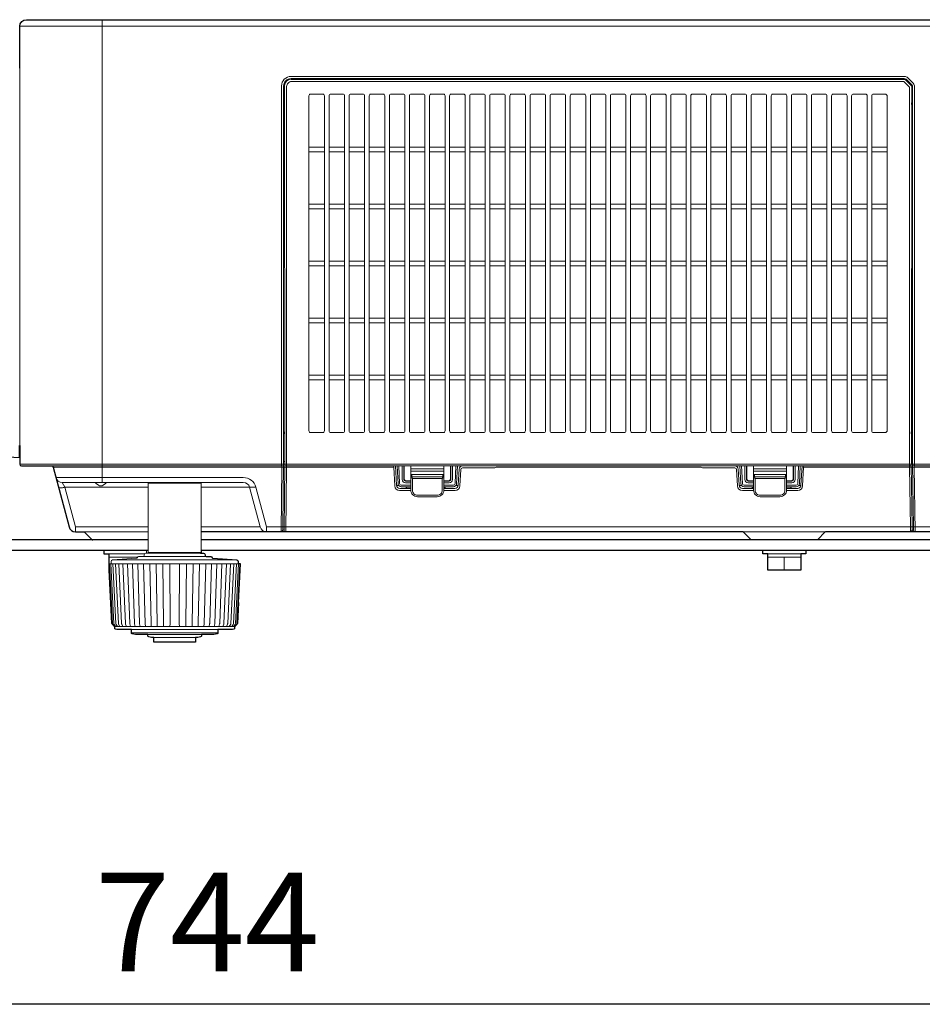
# Model space of a CAD drawing. Extents: x 1000 to 27000, y 2500 to 40000.
# Drawn here: x 17210 to 19949, y 32300 to 35290 of the extents above; entities that cross this region are included whole.
import ezdxf
from ezdxf.enums import TextEntityAlignment as Align

# ---------------------------------------------------------------- set-up
doc = ezdxf.new("R2010")
doc.units = 0
doc.header["$LTSCALE"] = 400
doc.header["$MEASUREMENT"] = 0
doc.layers.get('0').update_dxf_attribs({"linetype": 'CONTINUOUS'})
doc.layers.add('SUGATA', color=7, linetype='CONTINUOUS')
doc.layers.add('SUNPO', color=1, linetype='CONTINUOUS')
doc.styles.get("Standard").update_dxf_attribs({"font": 'SIMPLEX', "bigfont": 'BIGFONT'})

# ---------------------------------------------------------------- blocks, each defined once
blk = doc.blocks.new('CP-WU8700WJ／8700BJ_STANDARD_SET_FL-710')
at = {"layer": 'SUGATA', "color": 3, "lineweight": 9}
for p, q in [((7960, -5315), (7960, -3910)), ((7710, -3930), (11970, -3930)), ((7710, -4057.6), (7710, -5203.5)), ((8592.7, -4090.5), (8590.9, -4090.5)), ((8896.8, -4089.7), (8896.8, -4089)), ((8996.8, -4089.9), (8996.8, -4089)), ((9935.1, -4091.3), (8998.5, -4091.3)), ((9936.8, -4089.7), (9936.8, -4089)), ((10036.8, -4089), (10036.8, -4089.9)), ((10338.8, -4091.3), (10038.5, -4091.3)), ((10342.7, -4090.5), (10340.9, -4090.5)), ((8512.1, -4165.6), (8512.1, -4164.4)), ((10415.8, -5162), (10416.7, -4168)), ((10418.1, -4164.6), (10418.1, -4165.4)), ((8512.1, -5164.9), (8512.1, -5165.1)), ((10415.8, -5168), (10415.8, -5260)), ((10418.1, -5164.9), (10418.1, -5165.1)), ((11970, -5260), (7710, -5260)), ((8514.2, -5251.5), (8511.7, -5251.5)), ((10418.3, -5251.5), (10415.8, -5251.5)), ((10418.5, -5253.5), (10419.5, -5253.5)), ((7806.2, -5265), (8504.3, -5265)), ((10410.1, -5265), (8519.1, -5265)), ((8896.8, -5273.9), (8996.8, -5273.9)), ((8896.8, -5281.2), (8996.8, -5281.2)), ((8899.8, -5290.8), (8993.8, -5290.8)), ((9936.8, -5273.9), (10036.8, -5273.9)), ((9936.8, -5281.2), (10036.8, -5281.2)), ((10033.8, -5290.8), (9939.8, -5290.8)), ((10410.9, -5265), (10410.4, -5265)), ((11909, -5265), (10425.6, -5265)), ((7838.7, -5315), (8102, -5315)), ((8100, -5317), (8260, -5317)), ((8901.8, -5303.7), (8896.8, -5301.3)), ((8899.8, -5298.3), (8993.8, -5298.3)), ((8991.8, -5303.7), (8996.8, -5301.3)), ((9941.8, -5303.7), (9936.8, -5301.3)), ((10033.8, -5298.3), (9939.8, -5298.3)), ((10031.8, -5303.7), (10036.8, -5301.3)), ((8100, -5329.8), (7846.7, -5329.8)), ((8260, -5329.8), (8426.7, -5329.8)), ((8853, -5325), (8860.2, -5325)), ((8886.7, -5330), (8896.8, -5330)), ((9040.6, -5325), (9033.4, -5325)), ((9893, -5325), (9900.2, -5325)), ((10046.9, -5330), (10036.8, -5330)), ((10080.6, -5325), (10073.4, -5325)), ((8100, -5450.2), (7878.9, -5450.2)), ((7902.9, -5465), (8100, -5465)), ((8260, -5450.2), (8439.6, -5450.2)), ((11820.4, -5450.2), (8458.9, -5450.2)), ((8508, -5460.1), (8512.3, -5460.1)), ((9902.9, -5465), (10157.1, -5465)), ((10417.7, -5460.1), (10422, -5460.1)), ((8095, -5530), (8095, -5522)), ((8260, -5528), (8100, -5528)), ((7980, -5532), (8088.6, -5532)), ((7980, -5542), (8068, -5542)), ((7992.5, -5550.7), (8368.3, -5550.7)), ((8084.6, -5540), (8275.4, -5540)), ((10080, -5532), (9980, -5532)), ((10080, -5542), (9980, -5542)), ((10030, -5582), (10030, -5542)), ((7987, -5562), (8373, -5562)), ((7997.2, -5753.2), (8362.8, -5753.2)), ((8311.3, -5762.2), (8048.7, -5762.2)), ((8311.2, -5772.2), (8048.8, -5772.2)), ((8098.7, -5777.5), (8261.3, -5777.5)), ((8243.5, -5785.7), (8116.5, -5785.7))]:
    blk.add_line(p, q, dxfattribs=at)
at = {"layer": 'SUGATA', "color": 1, "lineweight": 9}
for p, q in [((8634.5, -4297.4), (8587.5, -4297.4)), ((8695.5, -4297.4), (8648.5, -4297.4)), ((8756.5, -4297.4), (8709.5, -4297.4)), ((8817.5, -4297.4), (8770.5, -4297.4)), ((8878.5, -4297.4), (8831.5, -4297.4)), ((8939.5, -4297.4), (8892.5, -4297.4)), ((9000.5, -4297.4), (8953.5, -4297.4)), ((9061.5, -4297.4), (9014.5, -4297.4)), ((9122.5, -4297.4), (9075.5, -4297.4)), ((9183.5, -4297.4), (9136.5, -4297.4)), ((9244.5, -4297.4), (9197.5, -4297.4)), ((9305.5, -4297.4), (9258.5, -4297.4)), ((9366.5, -4297.4), (9319.5, -4297.4)), ((9427.5, -4297.4), (9380.5, -4297.4)), ((9488.5, -4297.4), (9441.5, -4297.4)), ((9549.5, -4297.4), (9502.5, -4297.4)), ((9610.5, -4297.4), (9563.5, -4297.4)), ((9671.5, -4297.4), (9624.5, -4297.4)), ((9732.5, -4297.4), (9685.5, -4297.4)), ((9793.5, -4297.4), (9746.5, -4297.4)), ((9854.5, -4297.4), (9807.5, -4297.4)), ((9915.5, -4297.4), (9868.5, -4297.4)), ((9976.5, -4297.4), (9929.5, -4297.4)), ((10037.5, -4297.4), (9990.5, -4297.4)), ((10098.5, -4297.4), (10051.5, -4297.4)), ((10159.5, -4297.4), (10112.5, -4297.4)), ((10220.5, -4297.4), (10173.5, -4297.4)), ((10281.5, -4297.4), (10234.5, -4297.4)), ((10342.5, -4297.4), (10295.5, -4297.4)), ((8634.5, -4311.3), (8587.5, -4311.3)), ((8695.5, -4311.3), (8648.5, -4311.3)), ((8756.5, -4311.3), (8709.5, -4311.3)), ((8817.5, -4311.3), (8770.5, -4311.3)), ((8878.5, -4311.3), (8831.5, -4311.3)), ((8939.5, -4311.3), (8892.5, -4311.3)), ((9000.5, -4311.3), (8953.5, -4311.3)), ((9061.5, -4311.3), (9014.5, -4311.3)), ((9122.5, -4311.3), (9075.5, -4311.3)), ((9183.5, -4311.3), (9136.5, -4311.3)), ((9244.5, -4311.3), (9197.5, -4311.3)), ((9305.5, -4311.3), (9258.5, -4311.3)), ((9366.5, -4311.3), (9319.5, -4311.3)), ((9427.5, -4311.3), (9380.5, -4311.3)), ((9488.5, -4311.3), (9441.5, -4311.3)), ((9549.5, -4311.3), (9502.5, -4311.3)), ((9610.5, -4311.3), (9563.5, -4311.3)), ((9671.5, -4311.3), (9624.5, -4311.3)), ((9732.5, -4311.3), (9685.5, -4311.3)), ((9793.5, -4311.3), (9746.5, -4311.3)), ((9854.5, -4311.3), (9807.5, -4311.3)), ((9915.5, -4311.3), (9868.5, -4311.3)), ((9976.5, -4311.3), (9929.5, -4311.3)), ((10037.5, -4311.3), (9990.5, -4311.3)), ((10098.5, -4311.3), (10051.5, -4311.3)), ((10159.5, -4311.3), (10112.5, -4311.3)), ((10220.5, -4311.3), (10173.5, -4311.3)), ((10281.5, -4311.3), (10234.5, -4311.3)), ((10342.5, -4311.3), (10295.5, -4311.3)), ((8634.5, -4470.4), (8587.5, -4470.4)), ((8634.5, -4484.3), (8587.5, -4484.3)), ((8695.5, -4470.4), (8648.5, -4470.4)), ((8695.5, -4484.3), (8648.5, -4484.3)), ((8756.5, -4470.4), (8709.5, -4470.4)), ((8756.5, -4484.3), (8709.5, -4484.3)), ((8817.5, -4470.4), (8770.5, -4470.4)), ((8817.5, -4484.3), (8770.5, -4484.3)), ((8878.5, -4470.4), (8831.5, -4470.4)), ((8878.5, -4484.3), (8831.5, -4484.3)), ((8939.5, -4470.4), (8892.5, -4470.4)), ((8939.5, -4484.3), (8892.5, -4484.3)), ((9000.5, -4470.4), (8953.5, -4470.4)), ((9000.5, -4484.3), (8953.5, -4484.3)), ((9061.5, -4470.4), (9014.5, -4470.4)), ((9061.5, -4484.3), (9014.5, -4484.3)), ((9122.5, -4470.4), (9075.5, -4470.4)), ((9122.5, -4484.3), (9075.5, -4484.3)), ((9183.5, -4470.4), (9136.5, -4470.4)), ((9183.5, -4484.3), (9136.5, -4484.3)), ((9244.5, -4470.4), (9197.5, -4470.4)), ((9244.5, -4484.3), (9197.5, -4484.3)), ((9305.5, -4470.4), (9258.5, -4470.4)), ((9305.5, -4484.3), (9258.5, -4484.3)), ((9366.5, -4470.4), (9319.5, -4470.4)), ((9366.5, -4484.3), (9319.5, -4484.3)), ((9427.5, -4470.4), (9380.5, -4470.4)), ((9427.5, -4484.3), (9380.5, -4484.3)), ((9488.5, -4470.4), (9441.5, -4470.4)), ((9488.5, -4484.3), (9441.5, -4484.3)), ((9549.5, -4470.4), (9502.5, -4470.4)), ((9549.5, -4484.3), (9502.5, -4484.3)), ((9610.5, -4470.4), (9563.5, -4470.4)), ((9610.5, -4484.3), (9563.5, -4484.3)), ((9671.5, -4470.4), (9624.5, -4470.4)), ((9671.5, -4484.3), (9624.5, -4484.3)), ((9732.5, -4470.4), (9685.5, -4470.4)), ((9732.5, -4484.3), (9685.5, -4484.3)), ((9793.5, -4470.4), (9746.5, -4470.4)), ((9793.5, -4484.3), (9746.5, -4484.3)), ((9854.5, -4470.4), (9807.5, -4470.4)), ((9854.5, -4484.3), (9807.5, -4484.3)), ((9915.5, -4470.4), (9868.5, -4470.4)), ((9915.5, -4484.3), (9868.5, -4484.3)), ((9976.5, -4470.4), (9929.5, -4470.4)), ((9976.5, -4484.3), (9929.5, -4484.3)), ((10037.5, -4470.4), (9990.5, -4470.4)), ((10037.5, -4484.3), (9990.5, -4484.3)), ((10098.5, -4470.4), (10051.5, -4470.4)), ((10098.5, -4484.3), (10051.5, -4484.3)), ((10159.5, -4470.4), (10112.5, -4470.4)), ((10159.5, -4484.3), (10112.5, -4484.3)), ((10220.5, -4470.4), (10173.5, -4470.4)), ((10220.5, -4484.3), (10173.5, -4484.3)), ((10281.5, -4470.4), (10234.5, -4470.4)), ((10281.5, -4484.3), (10234.5, -4484.3)), ((10342.5, -4470.4), (10295.5, -4470.4)), ((10342.5, -4484.3), (10295.5, -4484.3)), ((8634.5, -4643.4), (8587.5, -4643.4)), ((8634.5, -4657.3), (8587.5, -4657.3)), ((8695.5, -4643.4), (8648.5, -4643.4)), ((8695.5, -4657.3), (8648.5, -4657.3)), ((8756.5, -4643.4), (8709.5, -4643.4)), ((8756.5, -4657.3), (8709.5, -4657.3)), ((8817.5, -4643.4), (8770.5, -4643.4)), ((8817.5, -4657.3), (8770.5, -4657.3)), ((8878.5, -4643.4), (8831.5, -4643.4)), ((8878.5, -4657.3), (8831.5, -4657.3)), ((8939.5, -4643.4), (8892.5, -4643.4)), ((8939.5, -4657.3), (8892.5, -4657.3)), ((9000.5, -4643.4), (8953.5, -4643.4)), ((9000.5, -4657.3), (8953.5, -4657.3)), ((9061.5, -4643.4), (9014.5, -4643.4)), ((9061.5, -4657.3), (9014.5, -4657.3)), ((9122.5, -4643.4), (9075.5, -4643.4)), ((9122.5, -4657.3), (9075.5, -4657.3)), ((9183.5, -4643.4), (9136.5, -4643.4)), ((9183.5, -4657.3), (9136.5, -4657.3)), ((9244.5, -4643.4), (9197.5, -4643.4)), ((9244.5, -4657.3), (9197.5, -4657.3)), ((9305.5, -4643.4), (9258.5, -4643.4)), ((9305.5, -4657.3), (9258.5, -4657.3)), ((9366.5, -4643.4), (9319.5, -4643.4)), ((9366.5, -4657.3), (9319.5, -4657.3)), ((9427.5, -4643.4), (9380.5, -4643.4)), ((9427.5, -4657.3), (9380.5, -4657.3)), ((9488.5, -4643.4), (9441.5, -4643.4)), ((9488.5, -4657.3), (9441.5, -4657.3)), ((9549.5, -4643.4), (9502.5, -4643.4)), ((9549.5, -4657.3), (9502.5, -4657.3)), ((9610.5, -4643.4), (9563.5, -4643.4)), ((9610.5, -4657.3), (9563.5, -4657.3)), ((9671.5, -4643.4), (9624.5, -4643.4)), ((9671.5, -4657.3), (9624.5, -4657.3)), ((9732.5, -4643.4), (9685.5, -4643.4)), ((9732.5, -4657.3), (9685.5, -4657.3)), ((9793.5, -4643.4), (9746.5, -4643.4)), ((9793.5, -4657.3), (9746.5, -4657.3)), ((9854.5, -4643.4), (9807.5, -4643.4)), ((9854.5, -4657.3), (9807.5, -4657.3)), ((9915.5, -4643.4), (9868.5, -4643.4)), ((9915.5, -4657.3), (9868.5, -4657.3)), ((9976.5, -4643.4), (9929.5, -4643.4)), ((9976.5, -4657.3), (9929.5, -4657.3)), ((10037.5, -4643.4), (9990.5, -4643.4)), ((10037.5, -4657.3), (9990.5, -4657.3)), ((10098.5, -4643.4), (10051.5, -4643.4)), ((10098.5, -4657.3), (10051.5, -4657.3)), ((10159.5, -4643.4), (10112.5, -4643.4)), ((10159.5, -4657.3), (10112.5, -4657.3)), ((10220.5, -4643.4), (10173.5, -4643.4)), ((10220.5, -4657.3), (10173.5, -4657.3)), ((10281.5, -4643.4), (10234.5, -4643.4)), ((10281.5, -4657.3), (10234.5, -4657.3)), ((10342.5, -4643.4), (10295.5, -4643.4)), ((10342.5, -4657.3), (10295.5, -4657.3)), ((8634.5, -4816.4), (8586.9, -4816.4)), ((8634.5, -4830.3), (8586.9, -4830.3)), ((8695.5, -4816.4), (8647.9, -4816.4)), ((8695.5, -4830.3), (8647.9, -4830.3)), ((8756.5, -4816.4), (8708.9, -4816.4)), ((8756.5, -4830.3), (8708.9, -4830.3)), ((8817.5, -4816.4), (8769.9, -4816.4)), ((8817.5, -4830.3), (8769.9, -4830.3)), ((8878.5, -4816.4), (8830.9, -4816.4)), ((8878.5, -4830.3), (8830.9, -4830.3)), ((8939.5, -4816.4), (8891.9, -4816.4)), ((8939.5, -4830.3), (8891.9, -4830.3)), ((9000.5, -4816.4), (8952.9, -4816.4)), ((9000.5, -4830.3), (8952.9, -4830.3)), ((9061.5, -4816.4), (9013.9, -4816.4)), ((9061.5, -4830.3), (9013.9, -4830.3)), ((9122.5, -4816.4), (9074.9, -4816.4)), ((9122.5, -4830.3), (9074.9, -4830.3)), ((9183.5, -4816.4), (9135.9, -4816.4)), ((9183.5, -4830.3), (9135.9, -4830.3)), ((9244.5, -4816.4), (9196.9, -4816.4)), ((9244.5, -4830.3), (9196.9, -4830.3)), ((9305.5, -4816.4), (9257.9, -4816.4)), ((9305.5, -4830.3), (9257.9, -4830.3)), ((9366.5, -4816.4), (9318.9, -4816.4)), ((9366.5, -4830.3), (9318.9, -4830.3)), ((9427.5, -4816.4), (9379.9, -4816.4)), ((9427.5, -4830.3), (9379.9, -4830.3)), ((9488.5, -4816.4), (9440.9, -4816.4)), ((9488.5, -4830.3), (9440.9, -4830.3)), ((9549.5, -4816.4), (9501.9, -4816.4)), ((9549.5, -4830.3), (9501.9, -4830.3)), ((9610.5, -4816.4), (9562.9, -4816.4)), ((9610.5, -4830.3), (9562.9, -4830.3)), ((9671.5, -4816.4), (9623.9, -4816.4)), ((9671.5, -4830.3), (9623.9, -4830.3)), ((9732.5, -4816.4), (9684.9, -4816.4)), ((9732.5, -4830.3), (9684.9, -4830.3)), ((9793.5, -4816.4), (9745.9, -4816.4)), ((9793.5, -4830.3), (9745.9, -4830.3)), ((9854.5, -4816.4), (9806.9, -4816.4)), ((9854.5, -4830.3), (9806.9, -4830.3)), ((9915.5, -4816.4), (9867.9, -4816.4)), ((9915.5, -4830.3), (9867.9, -4830.3)), ((9976.5, -4816.4), (9928.9, -4816.4)), ((9976.5, -4830.3), (9928.9, -4830.3)), ((10037.5, -4816.4), (9989.9, -4816.4)), ((10037.5, -4830.3), (9989.9, -4830.3)), ((10098.5, -4816.4), (10050.9, -4816.4)), ((10098.5, -4830.3), (10050.9, -4830.3)), ((10159.5, -4816.4), (10111.9, -4816.4)), ((10159.5, -4830.3), (10111.9, -4830.3)), ((10220.5, -4816.4), (10172.9, -4816.4)), ((10220.5, -4830.3), (10172.9, -4830.3)), ((10281.5, -4816.4), (10233.9, -4816.4)), ((10281.5, -4830.3), (10233.9, -4830.3)), ((10342.5, -4816.4), (10294.9, -4816.4)), ((10342.5, -4830.3), (10294.9, -4830.3)), ((8634.5, -4989.4), (8587.5, -4989.4)), ((8695.5, -4989.4), (8648.5, -4989.4)), ((8756.5, -4989.4), (8709.5, -4989.4)), ((8817.5, -4989.4), (8770.5, -4989.4)), ((8878.5, -4989.4), (8831.5, -4989.4)), ((8939.5, -4989.4), (8892.5, -4989.4)), ((9000.5, -4989.4), (8953.5, -4989.4)), ((9061.5, -4989.4), (9014.5, -4989.4)), ((9122.5, -4989.4), (9075.5, -4989.4)), ((9183.5, -4989.4), (9136.5, -4989.4)), ((9244.5, -4989.4), (9197.5, -4989.4)), ((9305.5, -4989.4), (9258.5, -4989.4)), ((9366.5, -4989.4), (9319.5, -4989.4)), ((9427.5, -4989.4), (9380.5, -4989.4)), ((9488.5, -4989.4), (9441.5, -4989.4)), ((9549.5, -4989.4), (9502.5, -4989.4)), ((9610.5, -4989.4), (9563.5, -4989.4)), ((9671.5, -4989.4), (9624.5, -4989.4)), ((9732.5, -4989.4), (9685.5, -4989.4)), ((9793.5, -4989.4), (9746.5, -4989.4)), ((9854.5, -4989.4), (9807.5, -4989.4)), ((9915.5, -4989.4), (9868.5, -4989.4)), ((9976.5, -4989.4), (9929.5, -4989.4)), ((10037.5, -4989.4), (9990.5, -4989.4)), ((10098.5, -4989.4), (10051.5, -4989.4)), ((10159.5, -4989.4), (10112.5, -4989.4)), ((10220.5, -4989.4), (10173.5, -4989.4)), ((10281.5, -4989.4), (10234.5, -4989.4)), ((10342.5, -4989.4), (10295.5, -4989.4)), ((8634.5, -5003.3), (8587.5, -5003.3)), ((8695.5, -5003.3), (8648.5, -5003.3)), ((8756.5, -5003.3), (8709.5, -5003.3)), ((8817.5, -5003.3), (8770.5, -5003.3)), ((8878.5, -5003.3), (8831.5, -5003.3)), ((8939.5, -5003.3), (8892.5, -5003.3)), ((9000.5, -5003.3), (8953.5, -5003.3)), ((9061.5, -5003.3), (9014.5, -5003.3)), ((9122.5, -5003.3), (9075.5, -5003.3)), ((9183.5, -5003.3), (9136.5, -5003.3)), ((9244.5, -5003.3), (9197.5, -5003.3)), ((9305.5, -5003.3), (9258.5, -5003.3)), ((9366.5, -5003.3), (9319.5, -5003.3)), ((9427.5, -5003.3), (9380.5, -5003.3)), ((9488.5, -5003.3), (9441.5, -5003.3)), ((9549.5, -5003.3), (9502.5, -5003.3)), ((9610.5, -5003.3), (9563.5, -5003.3)), ((9671.5, -5003.3), (9624.5, -5003.3)), ((9732.5, -5003.3), (9685.5, -5003.3)), ((9793.5, -5003.3), (9746.5, -5003.3)), ((9854.5, -5003.3), (9807.5, -5003.3)), ((9915.5, -5003.3), (9868.5, -5003.3)), ((9976.5, -5003.3), (9929.5, -5003.3)), ((10037.5, -5003.3), (9990.5, -5003.3)), ((10098.5, -5003.3), (10051.5, -5003.3)), ((10159.5, -5003.3), (10112.5, -5003.3)), ((10220.5, -5003.3), (10173.5, -5003.3)), ((10281.5, -5003.3), (10234.5, -5003.3)), ((10342.5, -5003.3), (10295.5, -5003.3))]:
    blk.add_line(p, q, dxfattribs=at)
at = {"layer": 'SUGATA', "color": 2}
for points in [[(7709.5, -4058.4), (7710, -4057.6), (7710, -3930, -0.41389), (7730, -3910), (11950, -3910, -0.414214)], [(7630, -5115), (7630, -5225.8, 0.39896), (7639.5, -5235.8), (7709.5, -5239.5), (7709.5, -5203.5), (7710, -5203.5), (7710, -5260, 0.414213), (7715, -5265), (7806.2, -5265, -0.339454), (7811, -5268.7), (7859.6, -5450.2, 0.339454), (7878.9, -5465), (7902.9, -5465, -0.198912), (7906.5, -5466.5), (7928.5, -5488.5, 0.198912), (7932.1, -5490), (7932.1, -5490)], [(11454.3, -5514.4), (11450.8, -5474.1, 0.388879), (11440.8, -5465), (11400, -5465), (11400, -5465.5), (10560, -5465.5), (10560, -5465), (10157.1, -5465, 0.198912), (10153.5, -5466.5), (10131.5, -5488.5, -0.198912), (10127.9, -5490), (9932.1, -5490, -0.198912), (9928.5, -5488.5), (9906.5, -5466.5, 0.198912), (9902.9, -5465), (8260, -5465)], [(8048.7, -5762.2), (8048.7, -5762.2), (8005.3, -5762.2), (8004.4, -5762), (8000.3, -5760.7, -0.308965), (7998.2, -5758), (7998.1, -5755.2, 0.181275), (7997.2, -5753.2), (7992, -5747.9), (7991.1, -5747, -0.182755), (7989.7, -5743.7), (7981.2, -5582)], [(8373.6, -5680), (8370.3, -5743.7, -0.182755), (8368.9, -5747), (8368, -5747.9), (8362.8, -5753.2, 0.181275), (8361.9, -5755.2), (8361.8, -5758, -0.308965), (8359.7, -5760.7), (8355.6, -5762), (8354.7, -5762.2), (8311.3, -5762.2), (8311.2, -5772.2, -0.348526), (8308.9, -5775.1), (8298.4, -5777.5), (8297.8, -5777.5), (8261.3, -5777.5), (8261.3, -5781.6, -0.371083), (8258.7, -5784.5), (8250.1, -5785.6), (8249.7, -5785.7), (8243.5, -5785.7), (8243.5, -5800), (8116.5, -5800), (8116.5, -5785.7), (8110.3, -5785.7), (8109.9, -5785.6), (8101.3, -5784.5, -0.371083), (8098.7, -5781.6), (8098.7, -5777.5), (8062.2, -5777.5), (8061.6, -5777.5), (8051.1, -5775.1, -0.348526), (8048.8, -5772.2), (8048.7, -5762.2)]]:
    blk.add_lwpolyline(points, format="xyb", dxfattribs=at)
at = {"layer": 'SUGATA', "color": 3, "lineweight": 9}
for points in [[(10427, -5465), (10427, -5465), (10424.7, -5268.7), (10424.7, -5265), (10425.6, -5265), (10425.7, -4113.1, 0.198912), (10421.6, -4103.2), (10404.8, -4086.4, 0.198936), (10394.9, -4082.3), (8533.3, -4082.3, 0.414214), (8504.3, -4111.3), (8504.3, -5265)], [(10419.5, -5260), (10419.5, -4114.3, 0.198913), (10416.9, -4107.9), (10400.1, -4091.1, 0.198912), (10393.7, -4088.5), (8534.5, -4088.5), (8533.2, -4088.6, 0.381531), (8510.6, -4111.2), (8510.5, -4112.5), (8510.5, -5260)], [(8895.1, -4091.3), (8594.8, -4091.3), (8594.8, -4091.6), (8591.8, -4091.7), (8588.8, -4091.6), (8588.8, -4091.3), (8533.4, -4091.3, 0.397908), (8513.4, -4110.2), (8513.3, -4111.3), (8513.3, -4162)], [(10416.7, -4162), (10416.7, -4113.4, 0.198905), (10415.2, -4109.9), (10398.1, -4092.8, 0.198806), (10394.6, -4091.3), (10344.8, -4091.3)], [(10412.7, -5465), (10412.7, -5450.2), (10410.4, -5268.7), (10410.4, -5265), (10410.1, -5265), (10410.1, -4115), (10393, -4097.9), (8534.9, -4097.9, 0.414214), (8519.9, -4112.9), (8519.9, -5265)], [(8844.5, -5265), (8844.8, -5268.7), (8847.8, -5325.6, 0.398959), (8862.8, -5339.8), (8896.8, -5339.8)], [(8896.8, -5333.5), (8862.9, -5333.5, -0.398554), (8852.9, -5324), (8849.7, -5265)], [(8855, -5265), (8857.8, -5319, 0.39896), (8867.8, -5328.5), (8896.8, -5328.5)], [(8860, -5265), (8862.8, -5318.8, 0.39896), (8867.8, -5323.5), (8896.8, -5323.5)], [(8870.5, -5265), (8870.5, -5306.3, 0.414214), (8880.5, -5316.3), (8896.8, -5316.3)], [(8875.5, -5265), (8875.5, -5306.3, 0.414213), (8880.5, -5311.3), (8896.8, -5311.3)], [(8876.8, -5265), (8876.8, -5305, 0.414214), (8881.8, -5310), (8896.8, -5310)], [(8896.8, -5265), (8896.8, -5338.7, 0.414214), (8916.8, -5358.7), (8976.8, -5358.7, 0.414214), (8996.8, -5338.7), (8996.8, -5265)], [(9038.6, -5265), (9035.8, -5319, -0.39896), (9025.8, -5328.5), (8996.8, -5328.5)], [(9033.6, -5265), (9030.8, -5318.8, -0.39896), (9025.8, -5323.5), (8996.8, -5323.5)], [(9023.2, -5265), (9023.2, -5306.3, -0.414214), (9013.2, -5316.3), (8996.8, -5316.3)], [(9018.2, -5265), (9018.2, -5306.3, -0.414213), (9013.2, -5311.3), (8996.8, -5311.3)], [(9016.9, -5265), (9016.9, -5305, -0.414214), (9011.9, -5310), (8996.8, -5310)], [(9936.8, -5339.8), (9902.8, -5339.8, -0.400858), (9887.8, -5325.6), (9885.2, -5276, 0.39896), (9880.2, -5271.3), (9782, -5271.3), (9779.9, -5270.3), (9778.3, -5268.7), (9155.3, -5268.7), (9153.7, -5270.3), (9151.7, -5271.3), (9053.4, -5271.3, 0.398959), (9048.4, -5276), (9045.8, -5325.6, -0.398959), (9030.8, -5339.8), (8996.8, -5339.8)], [(8996.8, -5333.5), (9030.7, -5333.5, 0.398554), (9040.7, -5324), (9043.4, -5273.7)], [(9936.8, -5333.5), (9902.9, -5333.5, -0.398554), (9892.9, -5324), (9890.2, -5273.7)], [(9895, -5265), (9897.8, -5319, 0.39896), (9907.8, -5328.5), (9936.8, -5328.5)], [(9900, -5265), (9902.8, -5318.8, 0.39896), (9907.8, -5323.5), (9936.8, -5323.5)], [(9910.4, -5265), (9910.4, -5306.3, 0.414214), (9920.4, -5316.3), (9936.8, -5316.3)], [(9915.5, -5265), (9915.5, -5306.3, 0.414213), (9920.5, -5311.3), (9936.8, -5311.3)], [(9916.7, -5265), (9916.7, -5305, 0.414214), (9921.7, -5310), (9936.8, -5310)], [(10036.8, -5265), (10036.8, -5338.7, -0.414214), (10016.8, -5358.7), (9956.8, -5358.7, -0.414214), (9936.8, -5338.7), (9936.8, -5265)], [(10089.2, -5265), (10088.8, -5268.7), (10085.8, -5325.6, -0.398959), (10070.8, -5339.8), (10036.8, -5339.8)], [(10036.8, -5333.5), (10070.7, -5333.5, 0.398554), (10080.7, -5324), (10083.9, -5265)], [(10078.6, -5265), (10075.8, -5319, -0.39896), (10065.8, -5328.5), (10036.8, -5328.5)], [(10073.6, -5265), (10070.8, -5318.8, -0.39896), (10065.8, -5323.5), (10036.8, -5323.5)], [(10063.2, -5265), (10063.2, -5306.3, -0.414214), (10053.2, -5316.3), (10036.8, -5316.3)], [(10058.2, -5265), (10058.2, -5306.3, -0.414213), (10053.2, -5311.3), (10036.8, -5311.3)], [(10056.9, -5265), (10056.9, -5305, -0.414214), (10051.9, -5310), (10036.8, -5310)], [(8458.9, -5465), (8458.9, -5450.2), (8426.7, -5329.8, 0.339454), (8388.1, -5300.2), (7819.4, -5300.2)], [(8258, -5315), (8388.1, -5315, -0.339454), (8407.4, -5329.8), (8439.6, -5450.2, 0.339454), (8458.9, -5465)], [(8901.8, -5303.7), (8901.8, -5339.1, 0.414214), (8916.8, -5354.1), (8976.8, -5354.1, 0.414214), (8991.8, -5339.1), (8991.8, -5303.7)], [(10031.8, -5303.7), (10031.8, -5339.1, -0.414214), (10016.8, -5354.1), (9956.8, -5354.1, -0.414214), (9941.8, -5339.1), (9941.8, -5303.7)], [(7987, -5562), (7987.1, -5555.5, -0.386823), (7991.7, -5550.7), (8063.9, -5545.1, 0.178985), (8065.8, -5544.2), (8068.5, -5541.5, -0.198912), (8072.1, -5540), (8084.6, -5540, 0.409111), (8087.6, -5537.1), (8087.6, -5534.9, -0.409111), (8092.6, -5530), (8258, -5530)], [(7982.1, -5562), (7991.6, -5743.7, 0.166176), (7992.8, -5746.7), (7998.4, -5753.2)], [(8001.7, -5753.2), (7996.6, -5746.5, -0.15065), (7995.6, -5743.7), (7986.2, -5562)], [(8007, -5753.2), (8002.3, -5746.3, -0.136581), (8001.5, -5743.8), (7992.4, -5562)], [(8014.1, -5753.2), (8010, -5746, -0.119468), (8009.3, -5743.8), (8000.6, -5562)], [(8010.8, -5562), (8019, -5743.8, 0.100783), (8019.5, -5745.7), (8023.1, -5753.2)], [(8022.7, -5562), (8030.4, -5743.7, 0.081355), (8030.8, -5745.3), (8033.8, -5753.2)], [(8036.4, -5562), (8043.5, -5743.7, 0.061998), (8043.7, -5744.9), (8046.1, -5753.2)], [(8059.9, -5753.2), (8058, -5744.5, -0.044416), (8057.9, -5743.6), (8051.6, -5562)], [(8075.1, -5753.2), (8073.8, -5744.2, -0.028222), (8073.7, -5743.6), (8068.1, -5562)], [(8091.4, -5753.2), (8090.7, -5743.8, -0.013361), (8090.6, -5743.5), (8085.9, -5562)], [(8268.6, -5753.2), (8269.3, -5743.8, 0.013361), (8269.4, -5743.5), (8274.1, -5562)], [(8284.9, -5753.2), (8286.2, -5744.2, 0.028222), (8286.3, -5743.6), (8291.9, -5562)], [(8300.1, -5753.2), (8302, -5744.5, 0.044416), (8302.1, -5743.6), (8308.4, -5562)], [(8323.6, -5562), (8316.6, -5743.7, -0.061998), (8316.4, -5744.9), (8313.9, -5753.2)], [(8337.3, -5562), (8329.6, -5743.7, -0.081355), (8329.2, -5745.3), (8326.2, -5753.2)], [(8349.2, -5562), (8341, -5743.8, -0.100783), (8340.5, -5745.7), (8336.9, -5753.2)], [(8345.9, -5753.2), (8350, -5746, 0.119468), (8350.7, -5743.8), (8359.4, -5562)], [(8353, -5753.2), (8357.7, -5746.3, 0.136581), (8358.5, -5743.8), (8367.6, -5562)], [(8358.3, -5753.2), (8363.4, -5746.5, 0.15065), (8364.4, -5743.7), (8373.8, -5562)], [(8377.9, -5562), (8368.4, -5743.7, -0.166176), (8367.2, -5746.7), (8361.6, -5753.2)]]:
    blk.add_lwpolyline(points, format="xyb", dxfattribs=at)
for points in [[(8996.8, -4089.7), (8997.8, -4089.7), (8998.8, -4089.7), (8999.8, -4089.6), (8999.8, -4089.1), (8998.8, -4089.1), (8997.8, -4089), (8996.8, -4089), (8895.8, -4089), (8894.8, -4089.1), (8893.8, -4089.1), (8893.8, -4089.6), (8894.8, -4089.7), (8895.8, -4089.7), (8896.8, -4089.7), (8896.8, -4089.9)], [(8998.8, -4091.4), (8998.8, -4091.9), (8996.8, -4092), (8994.8, -4092), (8991.8, -4092), (8988.3, -4092), (8905.3, -4092), (8901.8, -4092), (8898.8, -4092), (8896.8, -4092), (8894.8, -4091.9), (8894.8, -4091.4)], [(10036.8, -4089.7), (10037.8, -4089.7), (10038.8, -4089.7), (10039.8, -4089.6), (10039.8, -4089.1), (10038.8, -4089.1), (10037.8, -4089), (10036.8, -4089), (9935.8, -4089), (9934.8, -4089.1), (9933.8, -4089.1), (9933.8, -4089.6), (9934.8, -4089.7), (9935.8, -4089.7), (9936.8, -4089.7), (9936.8, -4089.9)], [(10038.8, -4091.4), (10038.8, -4091.9), (10034.8, -4092), (10031.8, -4092), (10028.3, -4092), (9945.3, -4092), (9941.8, -4092), (9938.8, -4092), (9934.8, -4091.9), (9934.8, -4091.4)], [(10344.8, -4091.3), (10344.8, -4091.6), (10341.8, -4091.7), (10338.8, -4091.6), (10338.8, -4091.3)], [(8513.3, -4162), (8513.6, -4162), (8513.6, -4165), (8513.6, -4168), (8513.3, -4168), (8514.2, -5162), (8514.4, -5162), (8514.5, -5165), (8514.4, -5168), (8514.2, -5168), (8514.2, -5260)], [(10416.7, -4168), (10416.4, -4168), (10416.4, -4165), (10416.4, -4162), (10416.7, -4162)], [(10415.8, -5168), (10415.6, -5168), (10415.5, -5165), (10415.6, -5162), (10415.8, -5162)], [(8508, -5460.1), (8508, -5449), (8510.4, -5261.1)], [(8514.6, -5262.2), (8512.2, -5457.7), (8512.3, -5459.4)], [(10417.7, -5460.1), (10417.7, -5450.2), (10415.4, -5262.2)], [(10422, -5460.1), (10422, -5449), (10419.6, -5261.1)], [(8844.8, -5268.7), (8844.8, -5268.7), (7811, -5268.7)], [(8504.3, -5265), (8505.3, -5265), (8505.3, -5268.7), (8502.8, -5465)], [(8517.1, -5465), (8519.6, -5268.7), (8519.6, -5265)], [(8899.8, -5290.8), (8899.8, -5298.3), (8901.8, -5303.7), (8991.8, -5303.7), (8993.8, -5298.3), (8993.8, -5290.8)], [(10033.8, -5290.8), (10033.8, -5298.3), (10031.8, -5303.7), (9941.8, -5303.7), (9939.8, -5298.3), (9939.8, -5290.8)], [(10088.8, -5268.7), (10088.8, -5268.7), (10088.8, -5268.7), (10088.8, -5268.7), (11869, -5268.7)], [(7878.9, -5465), (7878.9, -5450.2), (7846.7, -5329.8), (7838.7, -5315)], [(8260, -5522), (8260, -5317), (8258, -5315), (8102, -5315), (8100, -5317), (8100, -5528), (8102, -5530)], [(7981.2, -5582), (7980.2, -5562), (7987, -5562)], [(8108.8, -5753.2), (8108.5, -5743.6), (8104.6, -5562)], [(8124.2, -5562), (8127.1, -5743.6), (8127.1, -5753.2)], [(8144.3, -5562), (8146.3, -5743.6), (8146, -5753.2)], [(8164.9, -5562), (8165.9, -5743.6), (8165.2, -5753.2)], [(8195.1, -5562), (8194.1, -5743.6), (8194.8, -5753.2)], [(8215.7, -5562), (8213.7, -5743.6), (8214.1, -5753.2)], [(8235.8, -5562), (8232.9, -5743.6), (8232.9, -5753.2)], [(8251.2, -5753.2), (8251.5, -5743.6), (8255.4, -5562)]]:
    blk.add_lwpolyline(points, dxfattribs=at)
at = {"layer": 'SUGATA', "color": 1, "lineweight": 9}
for points in [[(8629.5, -4136), (8592.5, -4136, 0.414545), (8587.5, -4141), (8587.5, -5159, 0.414545), (8592.5, -5164), (8629.5, -5164, 0.414379), (8634.5, -5159), (8634.5, -4141, 0.414545), (8629.5, -4136), (8629.5, -4136)], [(8690.5, -4136), (8653.5, -4136, 0.414545), (8648.5, -4141), (8648.5, -5159, 0.414545), (8653.5, -5164), (8690.5, -5164, 0.414379), (8695.5, -5159), (8695.5, -4141, 0.414545), (8690.5, -4136), (8690.5, -4136)], [(8751.5, -4136), (8714.5, -4136, 0.414545), (8709.5, -4141), (8709.5, -5159, 0.414545), (8714.5, -5164), (8751.5, -5164, 0.414379), (8756.5, -5159), (8756.5, -4141, 0.414545), (8751.5, -4136), (8751.5, -4136)], [(8812.5, -4136), (8775.5, -4136, 0.414545), (8770.5, -4141), (8770.5, -5159, 0.414545), (8775.5, -5164), (8812.5, -5164, 0.414379), (8817.5, -5159), (8817.5, -4141, 0.414545), (8812.5, -4136), (8812.5, -4136)], [(8873.5, -4136), (8836.5, -4136, 0.414545), (8831.5, -4141), (8831.5, -5159, 0.414545), (8836.5, -5164), (8873.5, -5164, 0.414379), (8878.5, -5159), (8878.5, -4141, 0.414545), (8873.5, -4136), (8873.5, -4136)], [(8934.5, -4136), (8897.5, -4136, 0.414545), (8892.5, -4141), (8892.5, -5159, 0.414545), (8897.5, -5164), (8934.5, -5164, 0.414379), (8939.5, -5159), (8939.5, -4141, 0.414545), (8934.5, -4136), (8934.5, -4136)], [(8995.5, -4136), (8958.5, -4136, 0.414545), (8953.5, -4141), (8953.5, -5159, 0.414545), (8958.5, -5164), (8995.5, -5164, 0.414379), (9000.5, -5159), (9000.5, -4141, 0.414545), (8995.5, -4136), (8995.5, -4136)], [(9056.5, -4136), (9019.5, -4136, 0.414545), (9014.5, -4141), (9014.5, -5159, 0.414545), (9019.5, -5164), (9056.5, -5164, 0.414379), (9061.5, -5159), (9061.5, -4141, 0.414545), (9056.5, -4136), (9056.5, -4136)], [(9117.5, -4136), (9080.5, -4136, 0.414545), (9075.5, -4141), (9075.5, -5159, 0.414545), (9080.5, -5164), (9117.5, -5164, 0.414379), (9122.5, -5159), (9122.5, -4141, 0.414545), (9117.5, -4136), (9117.5, -4136)], [(9178.5, -4136), (9141.5, -4136, 0.414545), (9136.5, -4141), (9136.5, -5159, 0.414545), (9141.5, -5164), (9178.5, -5164, 0.414379), (9183.5, -5159), (9183.5, -4141, 0.414545), (9178.5, -4136), (9178.5, -4136)], [(9239.5, -4136), (9202.5, -4136, 0.414545), (9197.5, -4141), (9197.5, -5159, 0.414545), (9202.5, -5164), (9239.5, -5164, 0.414379), (9244.5, -5159), (9244.5, -4141, 0.414545), (9239.5, -4136), (9239.5, -4136)], [(9300.5, -4136), (9263.5, -4136, 0.414545), (9258.5, -4141), (9258.5, -5159, 0.414545), (9263.5, -5164), (9300.5, -5164, 0.414379), (9305.5, -5159), (9305.5, -4141, 0.414545), (9300.5, -4136), (9300.5, -4136)], [(9361.5, -4136), (9324.5, -4136, 0.414545), (9319.5, -4141), (9319.5, -5159, 0.414545), (9324.5, -5164), (9361.5, -5164, 0.414379), (9366.5, -5159), (9366.5, -4141, 0.414545), (9361.5, -4136), (9361.5, -4136)], [(9422.5, -4136), (9385.5, -4136, 0.414545), (9380.5, -4141), (9380.5, -5159, 0.414545), (9385.5, -5164), (9422.5, -5164, 0.414379), (9427.5, -5159), (9427.5, -4141, 0.414545), (9422.5, -4136), (9422.5, -4136)], [(9483.5, -4136), (9446.5, -4136, 0.414545), (9441.5, -4141), (9441.5, -5159, 0.414545), (9446.5, -5164), (9483.5, -5164, 0.414379), (9488.5, -5159), (9488.5, -4141, 0.414545), (9483.5, -4136), (9483.5, -4136)], [(9544.5, -4136), (9507.5, -4136, 0.414545), (9502.5, -4141), (9502.5, -5159, 0.414545), (9507.5, -5164), (9544.5, -5164, 0.414379), (9549.5, -5159), (9549.5, -4141, 0.414545), (9544.5, -4136), (9544.5, -4136)], [(9605.5, -4136), (9568.5, -4136, 0.414545), (9563.5, -4141), (9563.5, -5159, 0.414545), (9568.5, -5164), (9605.5, -5164, 0.414379), (9610.5, -5159), (9610.5, -4141, 0.414545), (9605.5, -4136), (9605.5, -4136)], [(9666.5, -4136), (9629.5, -4136, 0.414545), (9624.5, -4141), (9624.5, -5159, 0.414545), (9629.5, -5164), (9666.5, -5164, 0.414379), (9671.5, -5159), (9671.5, -4141, 0.414545), (9666.5, -4136), (9666.5, -4136)], [(9727.5, -4136), (9690.5, -4136, 0.414545), (9685.5, -4141), (9685.5, -5159, 0.414545), (9690.5, -5164), (9727.5, -5164, 0.414379), (9732.5, -5159), (9732.5, -4141, 0.414545), (9727.5, -4136), (9727.5, -4136)], [(9788.5, -4136), (9751.5, -4136, 0.414545), (9746.5, -4141), (9746.5, -5159, 0.414545), (9751.5, -5164), (9788.5, -5164, 0.414379), (9793.5, -5159), (9793.5, -4141, 0.414545), (9788.5, -4136), (9788.5, -4136)], [(9849.5, -4136), (9812.5, -4136, 0.414545), (9807.5, -4141), (9807.5, -5159, 0.414545), (9812.5, -5164), (9849.5, -5164, 0.414379), (9854.5, -5159), (9854.5, -4141, 0.414545), (9849.5, -4136), (9849.5, -4136)], [(9910.5, -4136), (9873.5, -4136, 0.414545), (9868.5, -4141), (9868.5, -5159, 0.414545), (9873.5, -5164), (9910.5, -5164, 0.414379), (9915.5, -5159), (9915.5, -4141, 0.414545), (9910.5, -4136), (9910.5, -4136)], [(9971.5, -4136), (9934.5, -4136, 0.414545), (9929.5, -4141), (9929.5, -5159, 0.414545), (9934.5, -5164), (9971.5, -5164, 0.414379), (9976.5, -5159), (9976.5, -4141, 0.414545), (9971.5, -4136), (9971.5, -4136)], [(10032.5, -4136), (9995.5, -4136, 0.414545), (9990.5, -4141), (9990.5, -5159, 0.414545), (9995.5, -5164), (10032.5, -5164, 0.414379), (10037.5, -5159), (10037.5, -4141, 0.414545), (10032.5, -4136), (10032.5, -4136)], [(10093.5, -4136), (10056.5, -4136, 0.414545), (10051.5, -4141), (10051.5, -5159, 0.414545), (10056.5, -5164), (10093.5, -5164, 0.414379), (10098.5, -5159), (10098.5, -4141, 0.414545), (10093.5, -4136), (10093.5, -4136)], [(10154.5, -4136), (10117.5, -4136, 0.414545), (10112.5, -4141), (10112.5, -5159, 0.414545), (10117.5, -5164), (10154.5, -5164, 0.414379), (10159.5, -5159), (10159.5, -4141, 0.414545), (10154.5, -4136), (10154.5, -4136)], [(10215.5, -4136), (10178.5, -4136, 0.414545), (10173.5, -4141), (10173.5, -5159, 0.414545), (10178.5, -5164), (10215.5, -5164, 0.414379), (10220.5, -5159), (10220.5, -4141, 0.414545), (10215.5, -4136), (10215.5, -4136)], [(10276.5, -4136), (10239.5, -4136, 0.414545), (10234.5, -4141), (10234.5, -5159, 0.414545), (10239.5, -5164), (10276.5, -5164, 0.414379), (10281.5, -5159), (10281.5, -4141, 0.414545), (10276.5, -4136), (10276.5, -4136)], [(10335.5, -4136), (10300.5, -4136, 0.414545), (10295.5, -4141), (10295.5, -5159, 0.414545), (10300.5, -5164), (10335.5, -5164, 0.414545), (10342.5, -5157), (10342.5, -4143, 0.415674), (10335.5, -4136), (10335.5, -4136)]]:
    blk.add_lwpolyline(points, format="xyb", dxfattribs=at)
at = {"layer": 'SUGATA', "color": 2, "lineweight": -3}
for points in [[(8100, -5490), (7322, -5490, 0.414214), (7290, -5522), (7290, -5635), (6998.9, -5635)], [(11524.5, -5585), (11524.5, -5585, 0.414214), (11492.5, -5617), (11492.5, -5738), (11292.5, -5738), (11292.5, -5522, 0.414214), (11260.5, -5490), (8260, -5490)], [(8100, -5522), (7322, -5522), (7322, -5635, -0.414214), (7290, -5667), (7114.5, -5667)], [(8258, -5530), (8267.4, -5530, -0.409111), (8272.4, -5534.9), (8272.4, -5537.1, 0.409111), (8275.4, -5540), (8287.9, -5540, -0.198912), (8291.5, -5541.5), (8294.2, -5544.2, 0.178985), (8296.1, -5545.1), (8368.3, -5550.7, -0.386823), (8372.9, -5555.5), (8373, -5562)], [(11502.5, -5768.4), (11502.5, -5770), (11492.5, -5770), (11492.5, -5800), (11372.5, -5800), (11372.5, -5770), (11292.5, -5770, -0.414214), (11260.5, -5738), (11260.5, -5522), (8260, -5522)]]:
    blk.add_lwpolyline(points, format="xyb", dxfattribs=at)
at = {"layer": 'SUGATA', "color": 2}
for points in [[(7965, -5522), (7965, -5532), (7980, -5532), (7980, -5582), (7981.2, -5582)], [(8373.6, -5680), (8379.8, -5562), (8373, -5562)]]:
    blk.add_lwpolyline(points, dxfattribs=at)
at = {"layer": 'SUGATA', "color": 2, "lineweight": -3}
for points in [[(8260, -5522), (8260, -5528), (8258, -5530)], [(10095, -5522), (10095, -5532), (10080, -5532), (10080, -5582), (9980, -5582), (9980, -5532), (9965, -5532), (9965, -5522)]]:
    blk.add_lwpolyline(points, dxfattribs=at)
at = {"layer": 'SUGATA', "color": 3, "lineweight": 9}
for centre, radius, start, end in [((8590.9, -4093.6), 3.11, 90.792, 133.395), ((8592.7, -4093.6), 3.11, 46.576, 89.2161), ((8894.8, -4089.4), 2, 270.0028, 352.4107), ((8894.8, -4089.9), 2.01, 270.2056, 359.9193), ((8998.8, -4089.4), 2, 179.9956, 269.9956), ((8998.8, -4089.9), 2, 180.0109, 269.9426), ((9934.8, -4089.4), 2, 270.0028, 352.4107), ((9934.8, -4089.9), 2, 270.0027, 359.9885), ((10038.8, -4089.4), 2, 179.9956, 269.9956), ((10038.8, -4089.9), 2, 180.0109, 269.9972), ((10340.9, -4093.6), 3.11, 90.8113, 133.3546), ((10342.7, -4093.6), 3.11, 46.6454, 89.1887), ((8515.1, -4164.4), 3, 125.7134, 179.9969), ((8515.1, -4165.6), 3, 180.0031, 234.2866), ((10415, -4164.6), 3.08, 0.8055, 58.0709), ((10415, -4165.4), 3.07, 301.906, 359.2193), ((8515.1, -5164.9), 3, 107.8937, 179.9978), ((8515.1, -5165.1), 3, 180.0085, 252.0922), ((10415.1, -5164.9), 3, 0.0016, 76.0802), ((10415.1, -5165.1), 3, 283.9176, 0.0023), ((8505.5, -5260), 5, 267.1786, 0.1264), ((8511.7, -5253.5), 2.05, 90.457, 125.9333), ((8519.1, -5260.1), 4.87, 178.556, 270.6242), ((10410.9, -5260.1), 4.87, 269.3804, 1.4778), ((10416.4, -5253.5), 2.01, 1.268, 87.204), ((10418.3, -5253.5), 2.05, 54.0667, 89.5431), ((10424.5, -5260), 5.01, 180.0893, 272.6592), ((8901.7, -5294.6), 4.6, 136.2901, 158.4144), ((8899.9, -5292.9), 2.13, 93.1154, 136.5666), ((8993.7, -5292.9), 2.13, 43.4334, 86.8846), ((8991.9, -5294.6), 4.6, 21.5856, 43.7099), ((9053.4, -5275), 10, 90, 177), ((9880.2, -5275), 10, 3, 90), ((9941.7, -5294.6), 4.6, 136.2901, 158.4144), ((9939.9, -5292.9), 2.13, 93.1154, 136.5666), ((10033.7, -5292.9), 2.13, 43.4334, 86.8846), ((10031.9, -5294.6), 4.6, 21.5856, 43.7099), ((7838.7, -5295), 20, 195, 270), ((8905.6, -5296.1), 8.78, 158.4075, 180.5799), ((8899.8, -5301.3), 3, 89.9108, 179.9086), ((8993.8, -5301.3), 3, 0.0914, 90.0892), ((8988, -5296.1), 8.78, 359.4201, 21.5925), ((9945.6, -5296.1), 8.78, 158.4075, 180.5799), ((9939.8, -5301.3), 3, 89.9108, 179.9086), ((10033.8, -5301.3), 3, 0.0914, 90.0892), ((10028, -5296.1), 8.78, 359.4201, 21.5925), ((8886.7, -5335), 5, 90, 162.4397), ((8996.9, -5335), 5, 17.5603, 90), ((9936.7, -5335), 5, 90, 162.4397), ((10046.9, -5335), 5, 17.5603, 90), ((8503, -5460), 5, 270.0043, 359.0045), ((8517.5, -5459.8), 5.21, 175.1773, 265.9101), ((10412.6, -5459.9), 5.06, 270.2767, 358.3546), ((10422.5, -5460), 5, 192.1106, 270.0143), ((10427, -5460), 5, 180.9983, 270.6631)]:
    blk.add_arc(centre, radius, start, end, dxfattribs=at)
for points, knots in [([(7938.4, -5315), (7938.4, -5315), (7938.3, -5315), (7938.3, -5315.3), (7938.6, -5315.5), (7939.9, -5317.1), (7942.5, -5319.2), (7946, -5321.9), (7949.7, -5324.3), (7953, -5326), (7955.4, -5325.8), (7955.9, -5326), (7956, -5326)], [0, 0, 0, 0, 0.129186, 0.195986, 0.649863, 1.194654, 6.365748, 10.659655, 14.39473, 19.656283, 21.311829, 21.357634, 21.357634, 21.357634, 21.357634]), ([(7973.5, -5315), (7973.6, -5315), (7973.6, -5315), (7973.6, -5315.3), (7973.3, -5315.5), (7972, -5317.1), (7969.4, -5319.2), (7965.9, -5321.9), (7962.2, -5324.3), (7958.9, -5326), (7956.5, -5325.8), (7956, -5326), (7956, -5326)], [0, 0, 0, 0, 0.129186, 0.195986, 0.649863, 1.194654, 6.365748, 10.659655, 14.39473, 19.656283, 21.311829, 21.357634, 21.357634, 21.357634, 21.357634]), ([(7846.7, -5329.8), (7843.4, -5330.5), (7839.1, -5331.5), (7834.3, -5331.8), (7832.3, -5331.7), (7830.4, -5331.6), (7828.2, -5331.3), (7827.5, -5330.1), (7827.4, -5329.8)], [0, 0, 0, 0, 10.045813, 13.301339, 14.359768, 15.973092, 19.167744, 20.045101, 20.045101, 20.045101, 20.045101])]:
    blk.add_open_spline(points, degree=3, knots=knots, dxfattribs=at)
at = {"layer": 'SUNPO', "color": 1, "linetype": 'Continuous'}
blk.add_line((11750, -6900), (4808, -6900), dxfattribs=at)
at = {"layer": 'SUNPO', "color": 4}
blk.add_text('744', height=300, dxfattribs=at).set_placement((8279, -6800), align=Align.CENTER)

msp = doc.modelspace()

# ---------------------------------------------------------------- block references
msp.add_blockref('CP-WU8700WJ／8700BJ_STANDARD_SET_FL-710', (9500, 39200))

doc.saveas('drawing.dxf')
